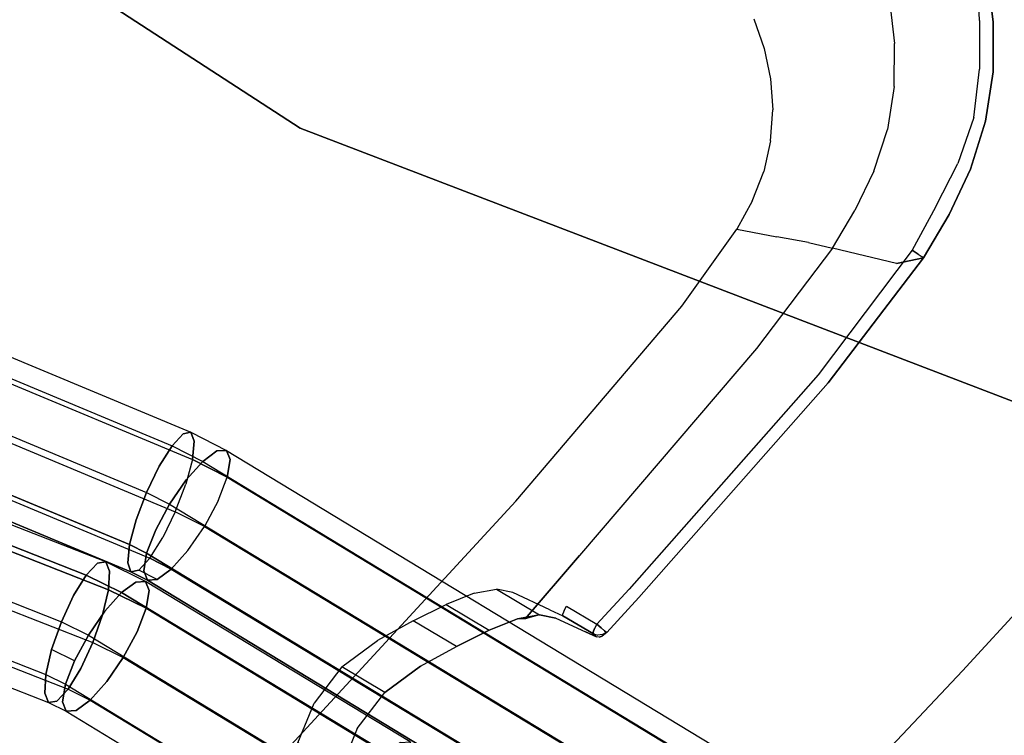
# Model space of a CAD drawing. Extents: x 0 to 320, y 22 to 232.
# Drawn here: x 46 to 48, y 35 to 37 of the extents above; entities that cross this region are included whole.
import ezdxf

# ---------------------------------------------------------------- set-up
doc = ezdxf.new("R2010")
doc.units = 0
doc.header["$LTSCALE"] = 30
doc.header["$MEASUREMENT"] = 0
for name, color, linetype in [('1', 4, 'CONTINUOUS'), ('AFUCH-3-CVPL', 19, 'CONTINUOUS'), ('AFUCH-3-LGPT', 4, 'CONTINUOUS'), ('AFUCH-3-STFB', 5, 'CONTINUOUS'), ('AFUCH-3-STPL', 19, 'CONTINUOUS'), ('AFUTL-3-EDPL', 9, 'CONTINUOUS'), ('AFUTL-3-TPLW', 19, 'CONTINUOUS')]:
    doc.layers.add(name, color=color, linetype=linetype)

# ---------------------------------------------------------------- blocks, each defined once
blk = doc.blocks.new('3DKIJLL7200')
at = {"layer": 'AFUCH-3-CVPL'}
for points, invisible_edges in [([(6.7241, 7.4387, 17.563), (6.7575, 7.5083, 17.7571), (6.6443, 7.5963, 17.736), (6.6128, 7.5265, 17.5421)], 13), ([(6.6234, 7.5776, 17.7768), (6.6345, 7.5883, 17.7688), (6.7423, 7.4973, 17.7944), (6.7265, 7.4836, 17.7984)], 7), ([(6.7535, 7.5049, 17.7781), (6.7423, 7.4973, 17.7944), (6.6345, 7.5883, 17.7688), (6.642, 7.5935, 17.7537)], 15), ([(6.642, 7.5935, 17.7537), (6.6443, 7.5963, 17.736), (6.7575, 7.5083, 17.7571), (6.7535, 7.5049, 17.7781)], 13), ([(6.6003, 7.264, 17.0985), (6.7241, 7.4387, 17.563), (6.6128, 7.5265, 17.5421), (6.5025, 7.3407, 17.0767)], 7), ([(6.8588, 7.4063, 17.7762), (6.8234, 7.337, 17.5818), (6.7241, 7.4387, 17.563), (6.7575, 7.5083, 17.7571)], 7), ([(6.7423, 7.4973, 17.7944), (6.7265, 7.4836, 17.7984), (6.8254, 7.3845, 17.8176), (6.8429, 7.397, 17.8138)], 13), ([(6.8429, 7.397, 17.8138), (6.8547, 7.4037, 17.7974), (6.7535, 7.5049, 17.7781), (6.7423, 7.4973, 17.7944)], 15), ([(6.7575, 7.5083, 17.7571), (6.7535, 7.5049, 17.7781), (6.8547, 7.4037, 17.7974), (6.8588, 7.4063, 17.7762)], 7), ([(6.8234, 7.337, 17.5818), (6.6876, 7.1751, 17.1179), (6.6003, 7.264, 17.0985), (6.7241, 7.4387, 17.563)], 13), ([(6.9068, 7.2214, 17.5972), (6.9443, 7.2904, 17.7923), (6.8588, 7.4063, 17.7762), (6.8234, 7.337, 17.5818)], 13), ([(6.9411, 7.289, 17.8126), (6.9298, 7.284, 17.8286), (6.8429, 7.397, 17.8138), (6.8547, 7.4037, 17.7974)], 15), ([(6.8547, 7.4037, 17.7974), (6.8588, 7.4063, 17.7762), (6.9443, 7.2904, 17.7923), (6.9411, 7.289, 17.8126)], 13), ([(6.8254, 7.3845, 17.8176), (6.8429, 7.397, 17.8138), (6.9298, 7.284, 17.8286), (6.9123, 7.2744, 17.8331)], 7), ([(6.5025, 7.3407, 17.0767), (6.6003, 7.264, 17.0985), (6.5504, 7.1842, 16.9515), (6.4585, 7.2542, 16.9269)], 14), ([(6.7611, 7.0737, 17.1333), (6.9068, 7.2214, 17.5972), (6.8234, 7.337, 17.5818), (6.6876, 7.1751, 17.1179)], 7), ([(6.4095, 7.1366, 16.8028), (6.3185, 7.1867, 16.7783), (6.3581, 7.3118, 16.9028), (6.4585, 7.2542, 16.9269)], 15), ([(7.0113, 7.1625, 17.8045), (6.9716, 7.0941, 17.6087), (6.9068, 7.2214, 17.5972), (6.9443, 7.2904, 17.7923)], 7), ([(6.9931, 7.1561, 17.8413), (7.0065, 7.161, 17.8256), (6.9411, 7.289, 17.8126), (6.9298, 7.284, 17.8286)], 15), ([(6.9443, 7.2904, 17.7923), (6.9411, 7.289, 17.8126), (7.0065, 7.161, 17.8256), (7.0113, 7.1625, 17.8045)], 7), ([(6.5504, 7.1842, 16.9515), (6.6329, 7.1029, 16.9741), (6.6876, 7.1751, 17.1179), (6.6003, 7.264, 17.0985)], 11), ([(6.9298, 7.284, 17.8286), (6.9123, 7.2744, 17.8331), (6.9736, 7.1479, 17.8435), (6.9931, 7.1561, 17.8413)], 13), ([(6.4585, 7.2542, 16.9269), (6.5504, 7.1842, 16.9515), (6.493, 7.0754, 16.8285), (6.4095, 7.1366, 16.8028)], 15), ([(6.9716, 7.0941, 17.6087), (6.8184, 6.9618, 17.1432), (6.7611, 7.0737, 17.1333), (6.9068, 7.2214, 17.5972)], 13), ([(5.5191, 6.9799, 16.5531), (5.4943, 7.1978, 16.5874), (6.6572, 6.5644, 16.8109)], 15), ([(6.6572, 6.5644, 16.8109), (5.4943, 7.1978, 16.5874), (5.7245, 7.1506, 16.6093)], 15), ([(6.2639, 7.0274, 16.7116), (6.3445, 6.9877, 16.73), (6.4095, 7.1366, 16.8028), (6.3185, 7.1867, 16.7783)], 14), ([(6.5678, 7.0035, 16.8531), (6.493, 7.0754, 16.8285), (6.5504, 7.1842, 16.9515), (6.6329, 7.1029, 16.9741)], 15), ([(6.6876, 7.1751, 17.1179), (6.7611, 7.0737, 17.1333), (6.7031, 7.0099, 16.9932), (6.6329, 7.1029, 16.9741)], 14), ([(6.6572, 6.5644, 16.8109), (5.7245, 7.1506, 16.6093), (5.9532, 7.1043, 16.6446)], 15), ([(7.0182, 6.9587, 17.6161), (7.0599, 7.0261, 17.8125), (7.0113, 7.1625, 17.8045), (6.9716, 7.0941, 17.6087)], 13), ([(6.9736, 7.1479, 17.8435), (6.9931, 7.1561, 17.8413), (7.0382, 7.0202, 17.8497), (7.0169, 7.0136, 17.8503)], 7), ([(7.0534, 7.0246, 17.8341), (7.0382, 7.0202, 17.8497), (6.9931, 7.1561, 17.8413), (7.0065, 7.161, 17.8256)], 15), ([(7.0065, 7.161, 17.8256), (7.0113, 7.1625, 17.8045), (7.0599, 7.0261, 17.8125), (7.0534, 7.0246, 17.8341)], 13), ([(6.493, 7.0754, 16.8285), (6.4095, 7.1366, 16.8028), (6.3445, 6.9877, 16.73), (6.4197, 6.9387, 16.749)], 11), ([(6.6572, 6.5644, 16.8109), (5.9532, 7.1043, 16.6446), (6.1796, 7.059, 16.6939)], 15), ([(6.7031, 7.0099, 16.9932), (6.6329, 7.1029, 16.9741), (6.5678, 7.0035, 16.8531), (6.6325, 6.9216, 16.8744)], 15), ([(6.8598, 6.8426, 17.1476), (7.0182, 6.9587, 17.6161), (6.9716, 7.0941, 17.6087), (6.8184, 6.9618, 17.1432)], 7), ([(6.4197, 6.9387, 16.749), (6.4875, 6.8801, 16.7684), (6.5678, 7.0035, 16.8531), (6.493, 7.0754, 16.8285)], 14), ([(6.7031, 7.0099, 16.9932), (6.7591, 6.907, 17.0073), (6.8184, 6.9618, 17.1432), (6.7611, 7.0737, 17.1333)], 11), ([(6.6572, 6.5644, 16.8109), (6.1796, 7.059, 16.6939), (6.2639, 7.0274, 16.7116)], 15), ([(6.6572, 6.5644, 16.8109), (6.2639, 7.0274, 16.7116), (6.3445, 6.9877, 16.73)], 15), ([(6.6855, 6.8309, 16.8904), (6.6325, 6.9216, 16.8744), (6.7031, 7.0099, 16.9932), (6.7591, 6.907, 17.0073)], 15), ([(7.0382, 7.0202, 17.8497), (7.0169, 7.0136, 17.8503), (7.0573, 6.8783, 17.8559), (7.0774, 6.8822, 17.8527)], 9), ([(7.0961, 6.8857, 17.8173), (7.0528, 6.8196, 17.6206), (7.0182, 6.9587, 17.6161), (7.0599, 7.0261, 17.8125)], 6), ([(7.0774, 6.8822, 17.8527), (7.0908, 6.8851, 17.8375), (7.0534, 7.0246, 17.8341), (7.0382, 7.0202, 17.8497)], 14), ([(7.0599, 7.0261, 17.8125), (7.0534, 7.0246, 17.8341), (7.0908, 6.8851, 17.8375), (7.0961, 6.8857, 17.8173)], 3), ([(5.5348, 6.3517, 16.4925), (5.5191, 6.9799, 16.5531), (6.6572, 6.5644, 16.8109)], 15), ([(6.6572, 6.5644, 16.8109), (6.3445, 6.9877, 16.73), (6.4197, 6.9387, 16.749), (6.6316, 6.6525, 16.8098)], 15), ([(6.5678, 7.0035, 16.8531), (6.6325, 6.9216, 16.8744), (6.5464, 6.8124, 16.787), (6.4875, 6.8801, 16.7684)], 11), ([(6.8184, 6.9618, 17.1432), (6.8598, 6.8426, 17.1476), (6.8003, 6.7966, 17.015), (6.7591, 6.907, 17.0073)], 14), ([(7.0528, 6.8196, 17.6206), (6.8904, 6.7202, 17.1483), (6.8598, 6.8426, 17.1476), (7.0182, 6.9587, 17.6161)], 12), ([(6.4197, 6.9387, 16.749), (6.6316, 6.6525, 16.8098), (6.5952, 6.7362, 16.8019), (6.4875, 6.8801, 16.7684)], 15), ([(6.5464, 6.8124, 16.787), (6.5952, 6.7362, 16.8019), (6.6855, 6.8309, 16.8904), (6.6325, 6.9216, 16.8744)], 14), ([(6.8003, 6.7966, 17.015), (6.7591, 6.907, 17.0073), (6.6855, 6.8309, 16.8904), (6.7253, 6.7327, 16.8991)], 15), ([(6.5952, 6.7362, 16.8019), (6.4875, 6.8801, 16.7684), (6.5464, 6.8124, 16.787)], 15), ([(7.0961, 6.8857, 17.8173), (7.1569, 6.4369, 17.8159), (7.1076, 6.4165, 17.6213), (7.0528, 6.8196, 17.6206)], 6), ([(7.0573, 6.8783, 17.8559), (7.1202, 6.433, 17.8551), (7.1401, 6.4349, 17.8516), (7.0774, 6.8822, 17.8527)], 6), ([(7.1401, 6.4349, 17.8516), (7.0774, 6.8822, 17.8527), (7.0908, 6.8851, 17.8375), (7.1532, 6.4364, 17.8362)], 13), ([(7.0908, 6.8851, 17.8375), (7.1532, 6.4364, 17.8362), (7.1569, 6.4369, 17.8159), (7.0961, 6.8857, 17.8173)], 3), ([(6.8003, 6.7966, 17.015), (6.8308, 6.6824, 17.0175), (6.8904, 6.7202, 17.1483), (6.8598, 6.8426, 17.1476)], 9), ([(6.6855, 6.8309, 16.8904), (6.7253, 6.7327, 16.8991), (6.6316, 6.6525, 16.8098), (6.5952, 6.7362, 16.8019)], 11), ([(7.1076, 6.4165, 17.6213), (7.0528, 6.8196, 17.6206), (6.8904, 6.7202, 17.1483), (6.9406, 6.3611, 17.1376)], 9), ([(6.7547, 6.6299, 16.9017), (6.7253, 6.7327, 16.8991), (6.8003, 6.7966, 17.015), (6.8308, 6.6824, 17.0175)], 7), ([(6.6316, 6.6525, 16.8098), (6.6572, 6.5644, 16.8109), (6.7547, 6.6299, 16.9017), (6.7253, 6.7327, 16.8991)], 12), ([(6.8904, 6.7202, 17.1483), (6.9406, 6.3611, 17.1376), (6.8828, 6.3438, 17.009), (6.8308, 6.6824, 17.0175)], 6), ([(6.8828, 6.3438, 17.009), (6.8308, 6.6824, 17.0175), (6.7547, 6.6299, 16.9017), (6.8066, 6.3216, 16.8916)], 13), ([(6.7547, 6.6299, 16.9017), (6.8066, 6.3216, 16.8916), (6.7023, 6.2955, 16.7992), (6.6572, 6.5644, 16.8109)], 3), ([(6.6572, 6.5644, 16.8109), (6.5821, 6.285, 16.7379), (5.5348, 6.3517, 16.4925)], 15), ([(6.7023, 6.2955, 16.7992), (6.6572, 6.5644, 16.8109), (6.5821, 6.285, 16.7379)], 15), ([(6.9406, 6.3611, 17.1376), (7.0021, 5.5785, 17.0947), (7.1623, 5.6056, 17.5881), (7.1076, 6.4165, 17.6213)], 14), ([(7.1623, 5.6056, 17.5881), (7.1076, 6.4165, 17.6213), (7.1569, 6.4369, 17.8159), (7.2086, 5.6141, 17.7801)], 11), ([(7.1202, 6.433, 17.8551), (7.1717, 5.6109, 17.819), (7.1917, 5.612, 17.8157), (7.1401, 6.4349, 17.8516)], 14), ([(7.1917, 5.612, 17.8157), (7.1401, 6.4349, 17.8516), (7.1532, 6.4364, 17.8362), (7.2049, 5.6136, 17.8004)], 15), ([(7.1532, 6.4364, 17.8362), (7.2049, 5.6136, 17.8004), (7.2086, 5.6141, 17.7801), (7.1569, 6.4369, 17.8159)], 11), ([(5.5536, 5.5452, 16.4443), (4.6307, 5.5459, 16.217), (4.6249, 6.3864, 16.3177), (5.5348, 6.3517, 16.4925)], 15), ([(6.9406, 6.3611, 17.1376), (7.0021, 5.5785, 17.0947), (6.9478, 5.572, 16.9617), (6.8828, 6.3438, 17.009)], 14), ([(5.5536, 5.5452, 16.4443), (6.6324, 5.5554, 16.6967), (6.5821, 6.285, 16.7379), (5.5348, 6.3517, 16.4925)], 15), ([(6.9478, 5.572, 16.9617), (6.8828, 6.3438, 17.009), (6.8066, 6.3216, 16.8916), (6.8738, 5.5661, 16.8389)], 15), ([(6.7023, 6.2955, 16.7992), (6.7621, 5.5599, 16.7494), (6.6324, 5.5554, 16.6967), (6.5821, 6.285, 16.7379)], 15), ([(6.8066, 6.3216, 16.8916), (6.8738, 5.5661, 16.8389), (6.7621, 5.5599, 16.7494), (6.7023, 6.2955, 16.7992)], 11), ([(7.1623, 5.6056, 17.5881), (7.0021, 5.5785, 17.0947), (7.0812, 5.4027, 17.2841), (7.1701, 5.435, 17.5768)], 11), ([(7.2086, 5.6141, 17.7801), (7.2145, 5.4772, 17.7714), (7.1701, 5.435, 17.5768), (7.1623, 5.6056, 17.5881)], 14), ([(7.1717, 5.6109, 17.819), (7.1776, 5.4742, 17.8104), (7.1934, 5.4749, 17.809), (7.1917, 5.612, 17.8157)], 12), ([(7.1934, 5.4749, 17.809), (7.1917, 5.612, 17.8157), (7.2049, 5.6136, 17.8004), (7.2063, 5.4761, 17.7997)], 7), ([(7.2049, 5.6136, 17.8004), (7.2063, 5.4761, 17.7997), (7.2126, 5.4773, 17.7851), (7.2086, 5.6141, 17.7801)], 13), ([(7.2126, 5.4773, 17.7851), (7.2086, 5.6141, 17.7801), (7.2145, 5.4772, 17.7714), (7.2126, 5.4773, 17.7851)], 1), ([(6.7621, 5.5599, 16.7494), (6.6324, 5.5554, 16.6967), (6.6748, 4.575, 16.6449), (6.8014, 4.5772, 16.6957)], 15), ([(6.7621, 5.5599, 16.7494), (6.8847, 4.903, 16.7702), (6.904, 5.0291, 16.8047), (6.8738, 5.5661, 16.8389)], 13), ([(6.7621, 5.5599, 16.7494), (6.8438, 3.5151, 16.6377), (6.8847, 4.903, 16.7702)], 10), ([(6.9701, 5.2426, 16.9454), (6.9478, 5.572, 16.9617), (6.8738, 5.5661, 16.8389), (6.9368, 5.1425, 16.8651)], 7), ([(6.8738, 5.5661, 16.8389), (6.904, 5.0291, 16.8047), (6.9368, 5.1425, 16.8651)], 9), ([(7.0021, 5.5785, 17.0947), (7.0047, 5.3228, 17.0449), (6.9701, 5.2426, 16.9454), (6.9478, 5.572, 16.9617)], 13), ([(7.0021, 5.5785, 17.0947), (7.0812, 5.4027, 17.2841), (7.0419, 5.3765, 17.1601)], 9), ([(7.0021, 5.5785, 17.0947), (7.0419, 5.3765, 17.1601), (7.021, 5.339, 17.0816), (7.0021, 5.5785, 17.0947)], 1), ([(7.0021, 5.5785, 17.0947), (7.021, 5.339, 17.0816), (7.0047, 5.3228, 17.0449)], 8), ([(4.6432, 4.5669, 16.1138), (5.5912, 4.5701, 16.3903), (5.5536, 5.5452, 16.4443), (4.6307, 5.5459, 16.217)], 15), ([(6.6748, 4.575, 16.6449), (5.5912, 4.5701, 16.3903), (5.5536, 5.5452, 16.4443), (6.6324, 5.5554, 16.6967)], 15), ([(7.1817, 5.4606, 17.8065), (7.0828, 5.4354, 17.7867), (7.0785, 5.4492, 17.7907), (7.1776, 5.4742, 17.8104)], 1), ([(7.1701, 5.435, 17.5768), (7.2026, 5.4471, 17.6928), (7.2145, 5.4772, 17.7714)], 10), ([(7.1776, 5.4742, 17.8104), (7.1916, 5.4688, 17.8076), (7.1934, 5.4749, 17.809)], 3), ([(7.1776, 5.4742, 17.8104), (7.1817, 5.4606, 17.8065), (7.1875, 5.4638, 17.8067), (7.1776, 5.4742, 17.8104)], 6), ([(7.1776, 5.4742, 17.8104), (7.1875, 5.4638, 17.8067), (7.1916, 5.4688, 17.8076), (7.1776, 5.4742, 17.8104)], 7), ([(7.2063, 5.4761, 17.7997), (7.1934, 5.4749, 17.809), (7.1916, 5.4688, 17.8076), (7.2035, 5.465, 17.7986)], 14), ([(7.2026, 5.4471, 17.6928), (7.2145, 5.4772, 17.7714), (7.2129, 5.4601, 17.7489), (7.2085, 5.4519, 17.7211)], 1), ([(7.2035, 5.465, 17.7986), (7.2097, 5.4642, 17.7847), (7.2126, 5.4773, 17.7851), (7.2063, 5.4761, 17.7997)], 9), ([(7.2129, 5.4601, 17.7489), (7.2097, 5.4642, 17.7847), (7.2126, 5.4773, 17.7851), (7.2145, 5.4772, 17.7714)], 1), ([(7.1701, 5.435, 17.5768), (7.0526, 5.4076, 17.6161), (7.091, 5.4223, 17.7623), (7.2026, 5.4471, 17.6928)], 5), ([(7.0873, 5.4257, 17.7764), (7.1862, 5.4508, 17.7965), (7.1817, 5.4606, 17.8065), (7.0828, 5.4354, 17.7867)], 5), ([(7.19, 5.4472, 17.782), (7.091, 5.4223, 17.7623), (7.0873, 5.4257, 17.7764), (7.1862, 5.4508, 17.7965)], 4), ([(7.091, 5.4223, 17.7623), (7.19, 5.4472, 17.782), (7.2026, 5.4471, 17.6928)], 8), ([(7.1963, 5.4563, 17.7975), (7.1875, 5.4638, 17.8067), (7.1817, 5.4606, 17.8065), (7.1862, 5.4508, 17.7965)], 11), ([(7.1862, 5.4508, 17.7965), (7.19, 5.4472, 17.782), (7.2017, 5.4536, 17.7836), (7.1963, 5.4563, 17.7975)], 12), ([(7.1916, 5.4688, 17.8076), (7.2035, 5.465, 17.7986), (7.1963, 5.4563, 17.7975), (7.1875, 5.4638, 17.8067)], 15), ([(7.2026, 5.4471, 17.6928), (7.19, 5.4472, 17.782), (7.2017, 5.4536, 17.7836), (7.2085, 5.4519, 17.7211)], 4), ([(7.2017, 5.4536, 17.7836), (7.1963, 5.4563, 17.7975), (7.2035, 5.465, 17.7986), (7.2097, 5.4642, 17.7847)], 7), ([(7.2017, 5.4536, 17.7836), (7.2085, 5.4519, 17.7211), (7.2129, 5.4601, 17.7489), (7.2097, 5.4642, 17.7847)], 5), ([(7.0526, 5.4076, 17.6161), (6.9412, 5.3673, 17.2538), (7.0812, 5.4027, 17.2841), (7.1701, 5.435, 17.5768)], 10), ([(7.0812, 5.4027, 17.2841), (6.9412, 5.3673, 17.2538), (6.902, 5.3411, 17.1299), (7.0419, 5.3765, 17.1601)], 1), ([(6.902, 5.3411, 17.1299), (7.0419, 5.3765, 17.1601), (7.0047, 5.3228, 17.0449), (6.8648, 5.2874, 17.0147)], 4), ([(7.0047, 5.3228, 17.0449), (6.8648, 5.2874, 17.0147), (6.8301, 5.2072, 16.9151), (6.9701, 5.2426, 16.9454)], 1), ([(6.9368, 5.1425, 16.8651), (6.7968, 5.1071, 16.8349), (6.764, 4.9937, 16.7745), (6.904, 5.0291, 16.8047)], 4), ([(6.764, 4.9937, 16.7745), (6.904, 5.0291, 16.8047), (6.8847, 4.903, 16.7702), (6.7448, 4.8677, 16.7399)], 1), ([(6.8847, 4.903, 16.7702), (6.7448, 4.8677, 16.7399), (6.7621, 4.7375, 16.7446), (6.902, 4.7729, 16.7749)], 4), ([(6.8438, 3.5151, 16.6377), (6.902, 4.7729, 16.7749), (6.8847, 4.903, 16.7702)], 9), ([(6.7621, 4.7375, 16.7446), (6.902, 4.7729, 16.7749), (6.9505, 4.6586, 16.8208), (6.8106, 4.6232, 16.7905)], 1), ([(6.902, 4.7729, 16.7749), (6.9219, 4.726, 16.7937), (6.9545, 3.5137, 16.7169), (6.8438, 3.5151, 16.6377)], 14), ([(6.7067, 3.5158, 16.5858), (5.6107, 3.5247, 16.3169), (5.5912, 4.5701, 16.3903), (6.6748, 4.575, 16.6449)], 15), ([(6.6748, 4.575, 16.6449), (6.8014, 4.5772, 16.6957), (6.8438, 3.5151, 16.6377), (6.7067, 3.5158, 16.5858)], 15)]:
    blk.add_3dface(points, dxfattribs=dict(at, invisible_edges=invisible_edges))
blk.add_3dface([(6.8301, 5.2072, 16.9151), (6.9701, 5.2426, 16.9454), (6.9368, 5.1425, 16.8651), (6.7968, 5.1071, 16.8349)], dxfattribs=at)
at = {"layer": 'AFUCH-3-LGPT'}
for points, invisible_edges in [([(10.151, -9.0506, 0.256), (10.151, 8.7226, 0.256), (10.1518, 8.7226, 0.1706), (10.1518, -9.0506, 0.1706)], 1), ([(10.183, 8.7226, 0.3352), (10.183, -9.0506, 0.3352), (10.151, -9.0506, 0.256), (10.151, 8.7226, 0.256)], 4), ([(10.1518, 8.7226, 0.1706), (10.1518, -9.0506, 0.1706), (10.1852, -9.0506, 0.092), (10.1852, 8.7226, 0.092)], 4), ([(10.183, 8.7226, 0.3352), (10.2428, 8.7226, 0.3962), (10.2428, -9.0506, 0.3962), (10.183, -9.0506, 0.3352)], 2), ([(10.1852, -9.0506, 0.092), (10.1852, 8.7226, 0.092), (10.2461, 8.7226, 0.0321), (10.2461, -9.0506, 0.0321)], 1), ([(10.2428, -9.0506, 0.3962), (10.2428, 8.7226, 0.3962), (10.3215, 8.7226, 0.4296), (10.3215, -9.0506, 0.4296)], 1), ([(10.2461, 8.7226, 0.0321), (10.2461, -9.0506, 0.0321), (10.3253, -9.0506, 0.0001), (10.3253, 8.7226, 0.0001)], 4), ([(10.4069, -9.0506, 0.4304), (10.4069, 8.7226, 0.4304), (10.3215, 8.7226, 0.4296), (10.3215, -9.0506, 0.4296)], 1), ([(10.3253, -9.0506, 0.0001), (10.3253, 8.7226, 0.0001), (10.4107, 8.7226, 0.0008), (10.4107, -9.0506, 0.0008)], 1), ([(10.4861, 8.7226, 0.3985), (10.4861, -9.0506, 0.3985), (10.4069, -9.0506, 0.4304), (10.4069, 8.7226, 0.4304)], 4), ([(10.4107, 8.7226, 0.0008), (10.4107, -9.0506, 0.0008), (10.4893, -9.0506, 0.0341), (10.4893, 8.7226, 0.0341)], 4), ([(10.4861, -9.0506, 0.3985), (10.4861, 8.7226, 0.3985), (10.5471, 8.7226, 0.3387), (10.5471, -9.0506, 0.3387)], 4), ([(10.4893, -9.0506, 0.0341), (10.4893, 8.7226, 0.0341), (10.5494, 8.7226, 0.0952), (10.5494, -9.0506, 0.0952)], 1), ([(10.5471, 8.7226, 0.3387), (10.5471, -9.0506, 0.3387), (10.5806, -9.0506, 0.2601), (10.5806, 8.7226, 0.2601)], 1), ([(10.5494, 8.7226, 0.0952), (10.5494, -9.0506, 0.0952), (10.5814, -9.0506, 0.1747), (10.5814, 8.7226, 0.1747)], 4), ([(10.5814, -9.0506, 0.1747), (10.5814, 8.7226, 0.1747), (10.5806, 8.7226, 0.2601), (10.5806, -9.0506, 0.2601)], 1), ([(9.155, 8.0937, 11.479), (-9.155, 8.0937, 11.479), (-9.155, 8.1103, 11.3952), (9.155, 8.1103, 11.3952)], 1), ([(-9.155, 8.1103, 11.3952), (9.155, 8.1103, 11.3952), (9.155, 8.0936, 11.3114), (-9.155, 8.0936, 11.3114)], 4), ([(-9.155, 8.0463, 11.5501), (9.155, 8.0463, 11.5501), (9.155, 8.0937, 11.479), (-9.155, 8.0937, 11.479)], 4), ([(9.155, 8.0936, 11.3114), (-9.155, 8.0936, 11.3114), (-9.155, 8.0462, 11.2404), (9.155, 8.0462, 11.2404)], 1), ([(-9.155, 7.9754, 11.5976), (9.155, 7.9754, 11.5976), (9.155, 8.0463, 11.5501), (-9.155, 8.0463, 11.5501)], 1), ([(-9.155, 8.0462, 11.2404), (9.155, 8.0462, 11.2404), (9.155, 7.9751, 11.193), (-9.155, 7.9751, 11.193)], 4), ([(9.155, 7.8913, 11.6143), (-9.155, 7.8913, 11.6143), (-9.155, 7.9754, 11.5976), (9.155, 7.9754, 11.5976)], 4), ([(9.155, 7.9751, 11.193), (-9.155, 7.9751, 11.193), (-9.155, 7.8913, 11.1763), (9.155, 7.8913, 11.1763)], 1), ([(-9.155, 7.8913, 11.1763), (9.155, 7.8913, 11.1763), (9.155, 7.8076, 11.193), (-9.155, 7.8076, 11.193)], 4), ([(-9.155, 7.8073, 11.5976), (9.155, 7.8073, 11.5976), (9.155, 7.8913, 11.6143), (-9.155, 7.8913, 11.6143)], 1), ([(9.155, 7.8076, 11.193), (-9.155, 7.8076, 11.193), (-9.155, 7.7365, 11.2404), (9.155, 7.7365, 11.2404)], 1), ([(9.155, 7.7364, 11.5501), (-9.155, 7.7364, 11.5501), (-9.155, 7.8073, 11.5976), (9.155, 7.8073, 11.5976)], 4), ([(9.155, 7.7365, 11.2404), (-9.155, 7.7365, 11.2404), (-9.155, 7.689, 11.3114), (9.155, 7.689, 11.3114)], 4), ([(-9.155, 7.689, 11.479), (9.155, 7.689, 11.479), (9.155, 7.7364, 11.5501), (-9.155, 7.7364, 11.5501)], 1), ([(-9.155, 7.689, 11.3114), (9.155, 7.689, 11.3114), (9.155, 7.6723, 11.3952), (-9.155, 7.6723, 11.3952)], 1), ([(9.155, 7.6723, 11.3952), (-9.155, 7.6723, 11.3952), (-9.155, 7.689, 11.479), (9.155, 7.689, 11.479)], 4), ([(7.7855, 5.4778, 17.4614), (6.0506, 5.0532, 16.9561), (6.0429, 5.003, 17.0248), (7.7777, 5.4277, 17.5301)], 1), ([(6.069, 5.0741, 16.8753), (7.8039, 5.4988, 17.3806), (7.7855, 5.4778, 17.4614), (6.0506, 5.0532, 16.9561)], 4), ([(7.8301, 5.4874, 17.3002), (6.0952, 5.0627, 16.7949), (6.069, 5.0741, 16.8753), (7.8039, 5.4988, 17.3806)], 1), ([(6.1253, 5.0206, 16.7269), (7.8602, 5.4453, 17.2322), (7.8301, 5.4874, 17.3002), (6.0952, 5.0627, 16.7949)], 4), ([(7.8896, 5.379, 17.187), (6.1547, 4.9543, 16.6817), (6.1253, 5.0206, 16.7269), (7.8602, 5.4453, 17.2322)], 1), ([(6.0429, 5.003, 17.0248), (7.7777, 5.4277, 17.5301), (7.7818, 5.356, 17.5763), (6.0469, 4.9314, 17.071)], 4), ([(6.1789, 4.8739, 16.6663), (7.9138, 5.2985, 17.1716), (7.8896, 5.379, 17.187), (6.1547, 4.9543, 16.6817)], 4), ([(7.7818, 5.356, 17.5763), (6.0469, 4.9314, 17.071), (6.0623, 4.8487, 17.0878), (7.7972, 5.2734, 17.5931)], 1), ([(7.9291, 5.2162, 17.1883), (6.1942, 4.7915, 16.683), (6.1789, 4.8739, 16.6663), (7.9138, 5.2985, 17.1716)], 1), ([(6.0623, 4.8487, 17.0878), (7.7972, 5.2734, 17.5931), (7.8214, 5.1926, 17.5775), (6.0866, 4.768, 17.0722)], 4), ([(7.8214, 5.1926, 17.5775), (6.0866, 4.768, 17.0722), (6.1159, 4.7018, 17.0271), (7.8508, 5.1265, 17.5324)], 1), ([(6.1983, 4.7197, 16.7291), (7.9332, 5.1444, 17.2344), (7.9291, 5.2162, 17.1883), (6.1942, 4.7915, 16.683)], 4), ([(6.1983, 4.7197, 16.7291), (7.9332, 5.1444, 17.2344), (7.9255, 5.0942, 17.3031), (6.1906, 4.6695, 16.7978)], 4), ([(6.146, 4.6598, 16.959), (7.8809, 5.0845, 17.4643), (7.8508, 5.1265, 17.5324), (6.1159, 4.7018, 17.0271)], 1), ([(7.9071, 5.0731, 17.3838), (6.1723, 4.6485, 16.8785), (6.146, 4.6598, 16.959), (7.8809, 5.0845, 17.4643)], 4), ([(7.9255, 5.0942, 17.3031), (6.1906, 4.6695, 16.7978), (6.1723, 4.6485, 16.8785), (7.9071, 5.0731, 17.3838)], 1), ([(6.0506, 5.0532, 16.9561), (5.9472, 5.0194, 16.9282), (5.9597, 5.0385, 16.8459), (6.069, 5.0741, 16.8753)], 1), ([(5.9488, 4.9723, 16.9994), (6.0429, 5.003, 17.0248), (6.0506, 5.0532, 16.9561), (5.9472, 5.0194, 16.9282)], 4), ([(6.0952, 5.0627, 16.7949), (5.9847, 5.0266, 16.765), (5.9597, 5.0385, 16.8459), (6.069, 5.0741, 16.8753)], 1), ([(6.0181, 4.9857, 16.6979), (6.1253, 5.0206, 16.7269), (6.0952, 5.0627, 16.7949), (5.9847, 5.0266, 16.765)], 4), ([(3.655, 4.0922, 16.2743), (5.9597, 5.0385, 16.8459), (5.9472, 5.0194, 16.9282), (3.6424, 4.0732, 16.3567)], 4), ([(5.9472, 5.0194, 16.9282), (3.6424, 4.0732, 16.3567), (3.6441, 4.0261, 16.4279), (5.9488, 4.9723, 16.9994)], 1), ([(5.9847, 5.0266, 16.765), (3.6799, 4.0804, 16.1935), (3.655, 4.0922, 16.2743), (5.9597, 5.0385, 16.8459)], 1), ([(3.7134, 4.0394, 16.1264), (6.0181, 4.9857, 16.6979), (5.9847, 5.0266, 16.765), (3.6799, 4.0804, 16.1935)], 4), ([(6.055, 4.9218, 16.6548), (6.1547, 4.9543, 16.6817), (6.1253, 5.0206, 16.7269), (6.0181, 4.9857, 16.6979)], 1), ([(5.9488, 4.9723, 16.9994), (6.0429, 5.003, 17.0248), (6.0469, 4.9314, 17.071), (5.9644, 4.9045, 17.0487)], 4), ([(3.6441, 4.0261, 16.4279), (5.9488, 4.9723, 16.9994), (5.9644, 4.9045, 17.0487), (3.6597, 3.9582, 16.4772)], 4), ([(6.055, 4.9218, 16.6548), (3.7503, 3.9755, 16.0833), (3.7134, 4.0394, 16.1264), (6.0181, 4.9857, 16.6979)], 1), ([(6.1789, 4.8739, 16.6663), (6.0897, 4.8448, 16.6423), (6.055, 4.9218, 16.6548), (6.1547, 4.9543, 16.6817)], 4), ([(3.785, 3.8985, 16.0707), (6.0897, 4.8448, 16.6423), (6.055, 4.9218, 16.6548), (3.7503, 3.9755, 16.0833)], 4), ([(6.0469, 4.9314, 17.071), (5.9644, 4.9045, 17.0487), (5.9918, 4.8257, 17.0687), (6.0623, 4.8487, 17.0878)], 1), ([(5.9644, 4.9045, 17.0487), (3.6597, 3.9582, 16.4772), (3.6871, 3.8795, 16.4972), (5.9918, 4.8257, 17.0687)], 1), ([(6.117, 4.7663, 16.6621), (6.1942, 4.7915, 16.683), (6.1789, 4.8739, 16.6663), (6.0897, 4.8448, 16.6423)], 1), ([(7.0375, 4.8541, 17.1575), (6.1709, 4.6419, 16.9051), (6.1525, 4.6209, 16.9859), (7.0191, 4.8331, 17.2383)], 4), ([(7.0375, 4.8541, 17.1575), (6.1709, 4.6419, 16.9051), (6.1971, 4.6305, 16.8246), (7.0637, 4.8427, 17.077)], 4), ([(6.0267, 4.7484, 17.0561), (3.7219, 3.8022, 16.4846), (3.6871, 3.8795, 16.4972), (5.9918, 4.8257, 17.0687)], 1), ([(6.117, 4.7663, 16.6621), (3.8123, 3.8201, 16.0906), (3.785, 3.8985, 16.0707), (6.0897, 4.8448, 16.6423)], 1), ([(6.0866, 4.768, 17.0722), (6.0267, 4.7484, 17.0561), (5.9918, 4.8257, 17.0687), (6.0623, 4.8487, 17.0878)], 1), ([(6.1525, 4.6209, 16.9859), (7.0191, 4.8331, 17.2383), (7.0114, 4.7829, 17.307), (6.1448, 4.5708, 17.0546)], 1), ([(6.1971, 4.6305, 16.8246), (7.0637, 4.8427, 17.077), (7.0938, 4.8006, 17.009), (6.2272, 4.5885, 16.7566)], 1), ([(6.2272, 4.5885, 16.7566), (7.0938, 4.8006, 17.009), (7.1232, 4.7344, 16.9639), (6.2566, 4.5222, 16.7115)], 4), ([(3.828, 3.7521, 16.1399), (6.1327, 4.6983, 16.7114), (6.117, 4.7663, 16.6621), (3.8123, 3.8201, 16.0906)], 4), ([(6.0636, 4.6847, 17.0129), (6.1159, 4.7018, 17.0271), (6.0866, 4.768, 17.0722), (6.0267, 4.7484, 17.0561)], 4), ([(6.1983, 4.7197, 16.7291), (6.1327, 4.6983, 16.7114), (6.117, 4.7663, 16.6621), (6.1942, 4.7915, 16.683)], 4), ([(6.1448, 4.5708, 17.0546), (7.0114, 4.7829, 17.307), (7.0155, 4.7112, 17.3531), (6.1489, 4.4991, 17.1007)], 4), ([(3.7588, 3.7385, 16.4414), (6.0636, 4.6847, 17.0129), (6.0267, 4.7484, 17.0561), (3.7219, 3.8022, 16.4846)], 4), ([(7.0155, 4.7112, 17.3531), (6.1489, 4.4991, 17.1007), (6.1642, 4.4164, 17.1175), (7.0308, 4.6286, 17.3699)], 1), ([(7.1232, 4.7344, 16.9639), (6.2566, 4.5222, 16.7115), (6.2808, 4.4418, 16.696), (7.1474, 4.6539, 16.9484)], 1), ([(6.0636, 4.6847, 17.0129), (3.7588, 3.7385, 16.4414), (3.7922, 3.6975, 16.3743), (6.097, 4.6438, 16.9458)], 4), ([(3.828, 3.7521, 16.1399), (6.1327, 4.6983, 16.7114), (6.1344, 4.6512, 16.7826), (3.8297, 3.7049, 16.2111)], 4), ([(6.097, 4.6438, 16.9458), (6.146, 4.6598, 16.959), (6.1159, 4.7018, 17.0271), (6.0636, 4.6847, 17.0129)], 1), ([(6.1344, 4.6512, 16.7826), (3.8297, 3.7049, 16.2111), (3.8171, 3.6858, 16.2934), (6.1219, 4.632, 16.8649)], 1), ([(6.1723, 4.6485, 16.8785), (6.1219, 4.632, 16.8649), (6.097, 4.6438, 16.9458), (6.146, 4.6598, 16.959)], 4), ([(6.2808, 4.4418, 16.696), (7.1474, 4.6539, 16.9484), (7.1627, 4.5715, 16.965), (6.2961, 4.3594, 16.7126)], 4), ([(3.7922, 3.6975, 16.3743), (6.097, 4.6438, 16.9458), (6.1219, 4.632, 16.8649), (3.8171, 3.6858, 16.2934)], 1), ([(6.0362, 4.5816, 16.953), (6.1525, 4.6209, 16.9859), (6.1709, 4.6419, 16.9051), (6.0501, 4.601, 16.871)], 1), ([(6.0769, 4.5899, 16.7907), (6.1971, 4.6305, 16.8246), (6.1709, 4.6419, 16.9051), (6.0501, 4.601, 16.871)], 1), ([(6.2272, 4.5885, 16.7566), (6.1126, 4.5497, 16.7243), (6.0769, 4.5899, 16.7907), (6.1971, 4.6305, 16.8246)], 4), ([(7.0551, 4.5478, 17.3543), (6.1885, 4.3357, 17.1019), (6.1642, 4.4164, 17.1175), (7.0308, 4.6286, 17.3699)], 1), ([(6.0501, 4.601, 16.871), (3.8769, 3.6512, 16.2775), (3.8631, 3.6317, 16.3595), (6.0362, 4.5816, 16.953)], 4), ([(6.0501, 4.601, 16.871), (3.8769, 3.6512, 16.2775), (3.9038, 3.64, 16.1972), (6.0769, 4.5899, 16.7907)], 4), ([(6.1448, 4.5708, 17.0546), (6.0373, 4.5344, 17.0242), (6.0362, 4.5816, 16.953), (6.1525, 4.6209, 16.9859)], 4), ([(3.8631, 3.6317, 16.3595), (6.0362, 4.5816, 16.953), (6.0373, 4.5344, 17.0242), (3.8642, 3.5845, 16.4307)], 1), ([(3.9038, 3.64, 16.1972), (6.0769, 4.5899, 16.7907), (6.1126, 4.5497, 16.7243), (3.9395, 3.5999, 16.1307)], 1), ([(6.1489, 4.4991, 17.1007), (6.0534, 4.4668, 17.0738), (6.0373, 4.5344, 17.0242), (6.1448, 4.5708, 17.0546)], 1), ([(6.2566, 4.5222, 16.7115), (6.1517, 4.4867, 16.6818), (6.1126, 4.5497, 16.7243), (6.2272, 4.5885, 16.7566)], 1), ([(7.1627, 4.5715, 16.965), (6.2961, 4.3594, 16.7126), (6.3003, 4.2876, 16.7587), (7.1668, 4.4998, 17.0111)], 1), ([(3.9395, 3.5999, 16.1307), (6.1126, 4.5497, 16.7243), (6.1517, 4.4867, 16.6818), (3.9786, 3.5369, 16.0883)], 4), ([(6.2179, 4.2696, 17.0567), (7.0845, 4.4817, 17.3091), (7.0551, 4.5478, 17.3543), (6.1885, 4.3357, 17.1019)], 4), ([(3.8642, 3.5845, 16.4307), (6.0373, 4.5344, 17.0242), (6.0534, 4.4668, 17.0738), (3.8802, 3.5169, 16.4803)], 4), ([(6.1883, 4.4105, 16.6699), (6.2808, 4.4418, 16.696), (6.2566, 4.5222, 16.7115), (6.1517, 4.4867, 16.6818)], 4), ([(6.1517, 4.4867, 16.6818), (3.9786, 3.5369, 16.0883), (4.0152, 3.4606, 16.0764), (6.1883, 4.4105, 16.6699)], 1), ([(6.082, 4.3886, 17.0942), (6.1642, 4.4164, 17.1175), (6.1489, 4.4991, 17.1007), (6.0534, 4.4668, 17.0738)], 4), ([(7.1146, 4.4397, 17.241), (6.248, 4.2276, 16.9886), (6.2179, 4.2696, 17.0567), (7.0845, 4.4817, 17.3091)], 1), ([(6.3003, 4.2876, 16.7587), (7.1668, 4.4998, 17.0111), (7.1591, 4.4495, 17.0798), (6.2926, 4.2374, 16.8274)], 4), ([(6.0534, 4.4668, 17.0738), (3.8802, 3.5169, 16.4803), (3.9088, 3.4387, 16.5007), (6.082, 4.3886, 17.0942)], 1), ([(6.2961, 4.3594, 16.7126), (6.2168, 4.3326, 16.6902), (6.1883, 4.4105, 16.6699), (6.2808, 4.4418, 16.696)], 1), ([(6.2742, 4.2163, 16.9081), (7.1408, 4.4284, 17.1605), (7.1146, 4.4397, 17.241), (6.248, 4.2276, 16.9886)], 4), ([(7.1591, 4.4495, 17.0798), (6.2926, 4.2374, 16.8274), (6.2742, 4.2163, 16.9081), (7.1408, 4.4284, 17.1605)], 1), ([(4.0152, 3.4606, 16.0764), (6.1883, 4.4105, 16.6699), (6.2168, 4.3326, 16.6902), (4.0437, 3.3827, 16.0967)], 4), ([(3.9088, 3.4387, 16.5007), (6.082, 4.3886, 17.0942), (6.1187, 4.3121, 17.0822), (3.9456, 3.3622, 16.4887)], 4), ([(6.2329, 4.2648, 16.7397), (6.3003, 4.2876, 16.7587), (6.2961, 4.3594, 16.7126), (6.2168, 4.3326, 16.6902)], 4), ([(6.1187, 4.3121, 17.0822), (3.9456, 3.3622, 16.4887), (3.9846, 3.2994, 16.4462), (6.1578, 4.2492, 17.0397)], 1), ([(6.2168, 4.3326, 16.6902), (4.0437, 3.3827, 16.0967), (4.0598, 3.315, 16.1462), (6.2329, 4.2648, 16.7397)], 1), ([(6.2926, 4.2374, 16.8274), (6.2341, 4.2176, 16.8109), (6.2329, 4.2648, 16.7397), (6.3003, 4.2876, 16.7587)], 1), ([(4.0598, 3.315, 16.1462), (6.2329, 4.2648, 16.7397), (6.2341, 4.2176, 16.8109), (4.061, 3.2677, 16.2174)], 4), ([(6.1578, 4.2492, 17.0397), (6.2179, 4.2696, 17.0567), (6.248, 4.2276, 16.9886), (6.1934, 4.2091, 16.9732)], 4), ([(6.1934, 4.2091, 16.9732), (4.0203, 3.2593, 16.3797), (3.9846, 3.2994, 16.4462), (6.1578, 4.2492, 17.0397)], 1), ([(6.248, 4.2276, 16.9886), (6.1934, 4.2091, 16.9732), (6.2202, 4.198, 16.8929), (6.2742, 4.2163, 16.9081)], 1), ([(6.2202, 4.198, 16.8929), (6.2742, 4.2163, 16.9081), (6.2926, 4.2374, 16.8274), (6.2341, 4.2176, 16.8109)], 4), ([(4.0471, 3.2482, 16.2994), (6.2202, 4.198, 16.8929), (6.1934, 4.2091, 16.9732), (4.0203, 3.2593, 16.3797)], 4), ([(6.2341, 4.2176, 16.8109), (4.061, 3.2677, 16.2174), (4.0471, 3.2482, 16.2994), (6.2202, 4.198, 16.8929)], 1)]:
    blk.add_3dface(points, dxfattribs=dict(at, invisible_edges=invisible_edges))
for points in [[(6.1906, 4.6695, 16.7978), (6.1344, 4.6512, 16.7826), (6.1327, 4.6983, 16.7114), (6.1983, 4.7197, 16.7291)], [(6.1219, 4.632, 16.8649), (6.1723, 4.6485, 16.8785), (6.1906, 4.6695, 16.7978), (6.1344, 4.6512, 16.7826)], [(6.082, 4.3886, 17.0942), (6.1642, 4.4164, 17.1175), (6.1885, 4.3357, 17.1019), (6.1187, 4.3121, 17.0822)], [(6.1885, 4.3357, 17.1019), (6.1187, 4.3121, 17.0822), (6.1578, 4.2492, 17.0397), (6.2179, 4.2696, 17.0567)]]:
    blk.add_3dface(points, dxfattribs=at)
at = {"layer": 'AFUCH-3-STFB'}
for points, invisible_edges in [([(5.4355, 8.621, 18.5236), (7.8442, 8.4546, 18.749), (6.7816, 8.8363, 18.6003)], 15), ([(5.4733, 7.8391, 18.633), (7.9058, 8.1033, 18.7996), (5.4355, 8.621, 18.5236)], 15), ([(7.9058, 8.1033, 18.7996), (7.8442, 8.4546, 18.749), (5.4355, 8.621, 18.5236)], 15), ([(5.4733, 7.8391, 18.633), (7.9351, 7.7458, 18.8346), (7.9058, 8.1033, 18.7996)], 15), ([(5.5008, 6.9785, 18.6751), (7.9351, 7.7458, 18.8346), (5.4733, 7.8391, 18.633)], 15), ([(5.5008, 6.9785, 18.6751), (7.9815, 6.9353, 18.8697), (7.9351, 7.7458, 18.8346)], 15), ([(5.5008, 6.9785, 18.6751), (5.5202, 6.0609, 18.6589), (8.0168, 6.1234, 18.8599)], 15), ([(8.0168, 6.1234, 18.8599), (7.9815, 6.9353, 18.8697), (5.5008, 6.9785, 18.6751)], 15), ([(7.9815, 6.9353, 18.8697), (8.0168, 6.1234, 18.8599), (8.1929, 6.1277, 18.8641), (8.1565, 6.9347, 18.8734)], 14), ([(5.5202, 6.0609, 18.6589), (5.5105, 6.5197, 18.667), (2.6793, 6.005, 18.4486)], 15), ([(8.0168, 6.1234, 18.8599), (8.1929, 6.1277, 18.8641), (8.2504, 4.291, 18.7588), (8.0728, 4.2762, 18.7512)], 7), ([(8.4281, 4.3047, 18.7552), (8.2504, 4.291, 18.7588), (8.1929, 6.1277, 18.8641), (8.369, 6.1317, 18.8574)], 15), ([(5.5202, 6.0609, 18.6589), (5.5375, 5.0907, 18.6002), (8.0168, 6.1234, 18.8599)], 15), ([(8.0168, 6.1234, 18.8599), (5.5375, 5.0907, 18.6002), (8.0728, 4.2762, 18.7512)], 15), ([(2.6793, 6.005, 18.4486), (4.0901, 5.0156, 18.4773), (5.5202, 6.0609, 18.6589)], 15), ([(5.5375, 5.0907, 18.6002), (5.5202, 6.0609, 18.6589), (4.0901, 5.0156, 18.4773)], 15), ([(5.5375, 5.0907, 18.6002), (4.0901, 5.0156, 18.4773), (5.5514, 4.1018, 18.511)], 15), ([(5.5514, 4.1018, 18.511), (8.0728, 4.2762, 18.7512), (5.5375, 5.0907, 18.6002)], 15), ([(8.0728, 4.2762, 18.7512), (5.5514, 4.1018, 18.511), (8.0987, 2.4317, 18.5953)], 15), ([(5.5514, 4.1018, 18.511), (5.564, 2.1476, 18.2866), (8.0987, 2.4317, 18.5953)], 15)]:
    blk.add_3dface(points, dxfattribs=dict(at, invisible_edges=invisible_edges))
at = {"layer": 'AFUCH-3-STPL', "invisible_edges": 15}
for points in [[(8.0001, 8.564, 18.2), (7.8888, 8.7949, 18.1519), (5.5593, 7.889, 17.876)], [(8.1133, 8.1105, 17.9956), (5.589, 7.8341, 17.6124), (6.9556, 8.7807, 17.729)], [(8.0657, 8.3146, 18.2391), (8.0001, 8.564, 18.2), (5.5593, 7.889, 17.876)], [(8.0981, 8.0572, 18.2686), (8.0657, 8.3146, 18.2391), (5.5593, 7.889, 17.876)], [(5.589, 7.8341, 17.6124), (8.1133, 8.1105, 17.9956), (8.1416, 7.7823, 18.0246)], [(5.5593, 7.889, 17.876), (8.1179, 7.7978, 18.2916), (8.0981, 8.0572, 18.2686)], [(8.1617, 6.884, 18.2972), (5.5593, 7.889, 17.876), (5.5851, 7.0423, 17.8942)], [(8.1179, 7.7978, 18.2916), (5.5593, 7.889, 17.876), (8.1617, 6.884, 18.2972)], [(8.1416, 7.7823, 18.0246), (8.1906, 6.8723, 18.0249), (5.6166, 7.0079, 17.6273), (5.589, 7.8341, 17.6124)], [(8.1416, 7.7823, 18.0246), (8.7433, 7.8299, 18.1114), (8.8339, 6.0139, 18.1344), (8.2395, 5.9622, 18.0252)], [(8.1179, 7.7978, 18.2916), (8.2056, 5.9703, 18.3028), (8.4645, 5.9721, 18.3582), (8.3781, 7.7846, 18.3399)], [(5.6047, 6.1306, 17.8627), (5.5851, 7.0423, 17.8942), (4.1318, 6.1003, 17.6579)], [(5.5851, 7.0423, 17.8942), (5.6047, 6.1306, 17.8627), (8.1617, 6.884, 18.2972)], [(5.638, 6.1138, 17.5931), (4.1604, 6.0862, 17.3873), (5.6166, 7.0079, 17.6273)], [(5.6166, 7.0079, 17.6273), (8.1906, 6.8723, 18.0249), (8.2395, 5.9622, 18.0252), (5.638, 6.1138, 17.5931)], [(5.6047, 6.1306, 17.8627), (8.2056, 5.9703, 18.3028), (8.1617, 6.884, 18.2972)], [(4.1318, 6.1003, 17.6579), (4.1546, 4.065, 17.4432), (5.6047, 6.1306, 17.8627)], [(5.6047, 6.1306, 17.8627), (4.1546, 4.065, 17.4432), (5.6374, 4.1767, 17.6948)], [(8.2056, 5.9703, 18.3028), (5.6047, 6.1306, 17.8627), (5.6374, 4.1767, 17.6948)], [(5.638, 6.1138, 17.5931), (4.1874, 4.0676, 17.1683), (4.1604, 6.0862, 17.3873)], [(5.6751, 4.1764, 17.4203), (4.1874, 4.0676, 17.1683), (5.638, 6.1138, 17.5931)], [(5.638, 6.1138, 17.5931), (8.2395, 5.9622, 18.0252), (5.6751, 4.1764, 17.4203)], [(5.6374, 4.1767, 17.6948), (8.2581, 4.1442, 18.1859), (8.2056, 5.9703, 18.3028)], [(8.28, 4.1267, 17.9097), (5.6751, 4.1764, 17.4203), (8.2395, 5.9622, 18.0252)], [(5.6514, 2.2229, 17.4637), (8.2825, 2.3202, 18.0312), (8.2581, 4.1442, 18.1859), (5.6374, 4.1767, 17.6948)], [(6.9995, 2.2589, 17.466), (5.6751, 4.1764, 17.4203), (8.28, 4.1267, 17.9097)]]:
    blk.add_3dface(points, dxfattribs=at)
blk = doc.blocks.new('KITBLAH3R3629P-EDGE')
at = {"layer": 'AFUTL-3-EDPL'}
for points in [[(5.5623, -17.119, 27.75), (5.5623, -17.119, 29), (9, -15.5885, 29), (9, -15.5885, 27.75)], [(1.8815, -17.9014, 27.75), (1.8815, -17.9014, 29), (5.5623, -17.119, 29), (5.5623, -17.119, 27.75)]]:
    blk.add_3dface(points, dxfattribs=at)
at = {"layer": 'AFUTL-3-TPLW', "invisible_edges": 15}
for points in [[(2.7812, -8.5595, 29), (4.5, -7.7942, 29), (9, -15.5885, 29), (5.5623, -17.119, 29)], [(2.7812, -8.5595, 27.75), (4.5, -7.7942, 27.75), (9, -15.5885, 27.75), (5.5623, -17.119, 27.75)], [(0.9408, -8.9507, 29), (2.7812, -8.5595, 29), (5.5623, -17.119, 29), (1.8815, -17.9014, 29)], [(0.9408, -8.9507, 27.75), (2.7812, -8.5595, 27.75), (5.5623, -17.119, 27.75), (1.8815, -17.9014, 27.75)]]:
    blk.add_3dface(points, dxfattribs=at)

msp = doc.modelspace()

# ---------------------------------------------------------------- block references
at = {"layer": '1'}
for name, p, rotation in [('KITBLAH3R3629P-EDGE', (54.5048, 52.5424), 314.9999999830541), ('3DKIJLL7200', (38.2413, 36.2789), 315)]:
    msp.add_blockref(name, p, dxfattribs=dict(at, rotation=rotation))

doc.saveas('drawing.dxf')
